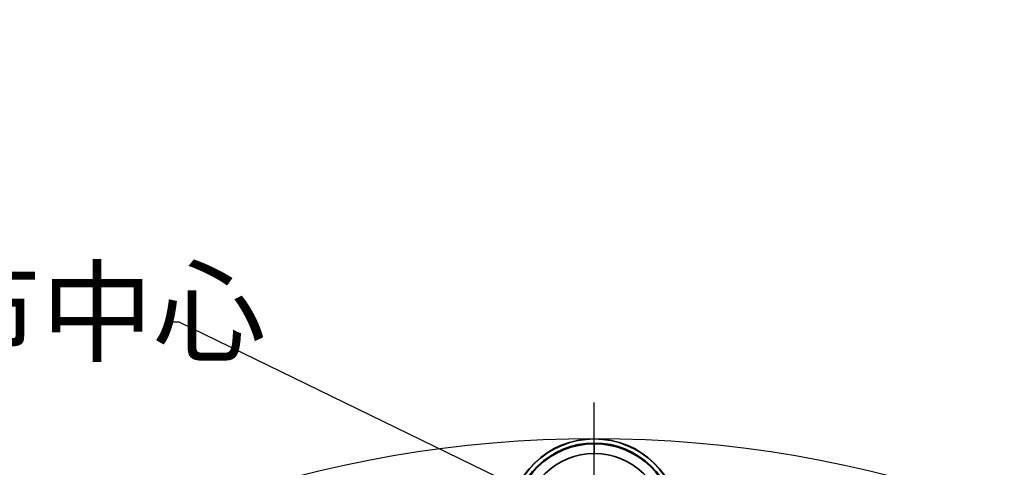
# Model space of a CAD drawing. Units: millimetres. Extents: x 368 to 1174, y 321 to 891.
# Drawn here: x 908 to 998, y 644 to 685 of the extents above; entities that cross this region are included whole.
import ezdxf

# ---------------------------------------------------------------- set-up
doc = ezdxf.new("R2010")
doc.units = ezdxf.units.MM
doc.layers.add('细实线_', color=7, linetype='Continuous')
doc.styles.add('SLDTEXTSTYLE0', font='TXT', dxfattribs={"width": 0.7})
doc.styles.add('SLDTEXTSTYLE1', font='TXT', dxfattribs={"width": 0.7})
doc.dimstyles.new('SLDDIMSTYLE10', dxfattribs={"dimtxt": 7, "dimasz": 4, "dimexe": 0, "dimexo": 0.0625, "dimgap": 1.75, "dimtad": 0, "dimtih": 1, "dimtoh": 1, "dimdec": 6, "dimlfac": 5, "dimrnd": 1e-09, "dimzin": 12, "dimdsep": 46, "dimtxsty": 'SLDTEXTSTYLE0', "dimsah": 1, "dimcen": 0, "dimadec": 0, "dimazin": 3, "dimtfac": 1, "dimtdec": 3, "dimtmove": 0, "dimatfit": 3, "dimfxl": 1, "dimfrac": 2, "dimtolj": 1, "dimtzin": 12, "dimarcsym": 0})
doc.dimstyles.new('SLDDIMSTYLE2', dxfattribs={"dimtxt": 5, "dimasz": 2.2, "dimexe": 0, "dimexo": 0.0625, "dimgap": 1.25, "dimtad": 0, "dimtih": 1, "dimtoh": 1, "dimlfac": 5, "dimrnd": 1e-09, "dimzin": 12, "dimdsep": 46, "dimtxsty": 'SLDTEXTSTYLE0', "dimsah": 1, "dimcen": 0, "dimadec": 0, "dimazin": 3, "dimtfac": 1, "dimtdec": 3, "dimtmove": 0, "dimatfit": 3, "dimfxl": 1, "dimfrac": 2, "dimtolj": 1, "dimtzin": 12, "dimarcsym": 0})
doc.dimstyles.new('SLDDIMSTYLE6', dxfattribs={"dimtxt": 5, "dimasz": 2.2, "dimexe": 0, "dimexo": 0.0625, "dimgap": 1.25, "dimtad": 0, "dimtih": 1, "dimtoh": 1, "dimdec": 6, "dimlfac": 10, "dimrnd": 1e-09, "dimzin": 12, "dimdsep": 46, "dimtxsty": 'SLDTEXTSTYLE0', "dimsah": 1, "dimcen": 0, "dimadec": 0, "dimazin": 3, "dimtol": 1, "dimtp": 0.018, "dimtfac": 1, "dimtdec": 3, "dimtmove": 0, "dimatfit": 3, "dimfxl": 1, "dimfrac": 2, "dimtolj": 1, "dimtzin": 0, "dimarcsym": 0})

# ---------------------------------------------------------------- blocks, each defined once
blk = doc.blocks.new('*D133')
at = {"layer": 'Defpoints', "color": 0}
for p in [(968.842, 726.761), (969.464, 725.723)]:
    blk.add_point(p, dxfattribs=at)
at = {"layer": '细实线_', "color": 0, "lineweight": -2}
for p, q in [((981.951, 729.329), (967.304, 729.329)), ((967.304, 729.329), (970.898, 723.33))]:
    blk.add_line(p, q, dxfattribs=at)
at = {"layer": '细实线_', "color": 0}
blk.add_solid([(971.47, 723.673), (970.326, 722.987), (968.842, 726.761)], dxfattribs=at)
at = {"layer": '细实线_', "color": 0, "insert": (983.701, 745.685), "char_height": 7, "attachment_point": 1, "style": 'SLDTEXTSTYLE0'}
blk.add_mtext('\\A1;2 x  M6 - 6H {\\fGDT;x} 20\\P%%c 5 {\\fGDT;x} 25\\P{\\fGDT;w}%%c 6.05 X 90°, 近端', dxfattribs=at)
blk = doc.blocks.new('*D208')
at = {"layer": 'Defpoints', "color": 0}
for p in [(170.16, 308.22), (201.33, 252.89), (170.16, 226.73), (170.16, 226.73), (215.49, 148.21)]:
    blk.add_point(p, dxfattribs=at)
at = {"layer": '细实线_', "color": 0, "lineweight": -2}
for start, end in [(20.5474, 86.9017), (303.0983, 9.5935)]:
    blk.add_arc((170.16, 226.73), 40.69, start, end, dxfattribs=at)
at = {"layer": '细实线_', "color": 0}
for points in [[(172.37, 267.73), (172.35, 267), (170.16, 267.42)], [(192.18, 192.96), (192.57, 192.34), (190.5, 191.5)]]:
    blk.add_solid(points, dxfattribs=at)
at = {"layer": '细实线_', "color": 0, "insert": (204.5, 239.77), "char_height": 5, "attachment_point": 1, "style": 'SLDTEXTSTYLE0'}
blk.add_mtext('\\A1;150%%d', dxfattribs=at)
blk = doc.blocks.new('*D210')
at = {"layer": 'Defpoints', "color": 0}
for p in [(170.16, 308.22), (256.86, 232.82), (170.16, 226.73), (170.16, 160.07), (232.43, 52.21)]:
    blk.add_point(p, dxfattribs=at)
at = {"layer": '细实线_', "color": 0, "lineweight": -2}
for start, end in [(16.9749, 88.8862), (301.1138, 13.0432)]:
    blk.add_arc((170.16, 160.07), 113.18, start, end, dxfattribs=at)
at = {"layer": '细实线_', "color": 0}
for points in [[(172.36, 273.59), (172.35, 272.86), (170.16, 273.24)], [(228.45, 63.49), (228.83, 62.86), (226.75, 62.05)]]:
    blk.add_solid(points, dxfattribs=at)
at = {"layer": '细实线_', "color": 0, "insert": (274.52, 191.86), "char_height": 5, "attachment_point": 1, "style": 'SLDTEXTSTYLE0'}
blk.add_mtext('\\A1;150%%d', dxfattribs=at)
blk = doc.blocks.new('*D213')
at = {"layer": 'Defpoints', "color": 0}
for p in [(170.16, 308.22), (170.16, 226.73), (170.16, 226.73), (130.09, 219.67), (124.82, 148.21)]:
    blk.add_point(p, dxfattribs=at)
at = {"layer": '细实线_', "color": 0, "lineweight": -2}
for start, end in [(93.0983, 159.4526), (170.4065, 236.9017)]:
    blk.add_arc((170.16, 226.73), 40.69, start, end, dxfattribs=at)
at = {"layer": '细实线_', "color": 0}
for points in [[(167.97, 267), (167.95, 267.73), (170.16, 267.42)], [(147.75, 192.34), (148.13, 192.96), (149.81, 191.5)]]:
    blk.add_solid(points, dxfattribs=at)
at = {"layer": '细实线_', "color": 0, "insert": (125.9, 239.77), "char_height": 5, "attachment_point": 1, "style": 'SLDTEXTSTYLE0'}
blk.add_mtext('\\A1;150%%d', dxfattribs=at)
blk = doc.blocks.new('*D216')
at = {"layer": 'Defpoints', "color": 0}
for p in [(170.16, 308.22), (170.16, 226.73), (170.16, 160.07), (58.82, 140.44), (107.88, 52.21)]:
    blk.add_point(p, dxfattribs=at)
at = {"layer": '细实线_', "color": 0, "lineweight": -2}
for start, end in [(91.1149, 163.023), (166.9589, 238.8851)]:
    blk.add_arc((170.16, 160.07), 113.06, start, end, dxfattribs=at)
at = {"layer": '细实线_', "color": 0}
for points in [[(167.96, 272.74), (167.95, 273.47), (170.16, 273.13)], [(111.55, 62.96), (111.92, 63.59), (113.63, 62.16)]]:
    blk.add_solid(points, dxfattribs=at)
at = {"layer": '细实线_', "color": 0, "insert": (55.99, 191.83), "char_height": 5, "attachment_point": 1, "style": 'SLDTEXTSTYLE0'}
blk.add_mtext('\\A1;150%%d', dxfattribs=at)
blk = doc.blocks.new('zw$342A')
at = {"color": 7, "linetype": 'Continuous', "lineweight": 35}
for p, q in [((170.1574, 303.2952), (170.1574, 303.2059)), ((170.1574, 303.2059), (170.1574, 302.0291))]:
    blk.add_line(p, q, dxfattribs=at)
for centre, radius, start, end in [((170.1574, 293.401), 10.4167, 1.9341, 178.0659), ((170.1878, 293.3697), 10.4465, 90.166791, 177.899674), ((170.1884, 293.3707), 10.4245, 90.170134, 177.904996), ((170.1605, 293.3996), 9.8956, 90.017718, 178.05772), ((170.1621, 293.4046), 9.8013, 90.027273, 178.086298), ((170.127, 293.3697), 10.4465, 2.100322, 89.833206), ((170.1265, 293.3707), 10.4245, 2.095052, 89.829818), ((170.1544, 293.3996), 9.8956, 1.942313, 89.982249), ((170.1528, 293.4046), 9.8013, 1.913702, 89.972727), ((170.1625, 293.4709), 8.5583, 90.033842, 178.529486), ((170.1523, 293.4708), 8.5584, 1.471386, 89.965555)]:
    blk.add_arc(centre, radius, start, end, dxfattribs=at)
at = {"layer": '细实线_'}
blk.add_line((170.1574, 226.7344), (170.1574, 308.2152), dxfattribs=at)
blk.add_arc((170.1574, 160.0677), 143.7484, 297, 243, dxfattribs=at)
at = {"layer": '细实线_', "insert": (48.3563, 324.2284), "char_height": 10, "attachment_point": 1, "style": 'SLDTEXTSTYLE1'}
blk.add_mtext('第三关节中心', dxfattribs=at)
at = {"layer": '细实线_'}
for base, line1, line2, picture, middle in [((58.8177, 140.4355), ((170.1574, 226.7344), (170.1574, 308.2152)), ((107.8833, 52.2057), (170.1574, 160.0677)), '*D216', (60.9524, 189.3291)), ((130.0866, 219.6688), ((170.1574, 308.2152), (170.1574, 226.7344)), ((124.8222, 148.2115), (170.1574, 226.7344)), '*D213', (130.8549, 237.2654)), ((201.327, 252.8887), ((215.4926, 148.2115), (170.1574, 226.7344)), ((170.1574, 308.2152), (170.1574, 226.7344)), '*D208', (209.46, 237.2654)), ((256.8556, 232.8161), ((232.4316, 52.2057), (170.1574, 160.0677)), ((170.1574, 226.7344), (170.1574, 308.2152)), '*D210', (279.4774, 189.3599))]:
    dim = blk.add_angular_dim_2l(base=base, line1=line1, line2=line2, dimstyle='SLDDIMSTYLE2', dxfattribs=at)
    dim.commit()
    dim.dimension.update_dxf_attribs({"geometry": picture, "text_midpoint": middle, "dimtype": 162})
blk.add_leader([(170.1574, 293.4374), (119.697, 317.9756), (118.697, 317.9756)], dimstyle='SLDDIMSTYLE6', dxfattribs=at)

msp = doc.modelspace()

# ---------------------------------------------------------------- block references
at = {"xscale": 0.7500000000000001, "yscale": 0.7500000000000001, "zscale": 0.7500000000000001}
msp.add_blockref('zw$342A', (833.15334593, 418.82378156), dxfattribs=at)

# ---------------------------------------------------------------- dimensions: what is measured, and where the dimension line sits
at = {"layer": '细实线_'}
dim = msp.add_diameter_dim_2p(p1=(969.46433811, 725.72330311), p2=(968.84241849, 726.76124144), text='2 x  M6 - 6H {\\fGDT;x} 20\\P%%c 5 {\\fGDT;x} 25\\P{\\fGDT;w}%%c 6.05 X 90°, 近端', dimstyle='SLDDIMSTYLE10', override={"dimpost": '<>'}, dxfattribs=at)
dim.commit()
dim.dimension.update_dxf_attribs({"geometry": '*D133', "text_midpoint": (1026.48425321, 724.61385821), "dimtype": 163})

doc.saveas('drawing.dxf')
